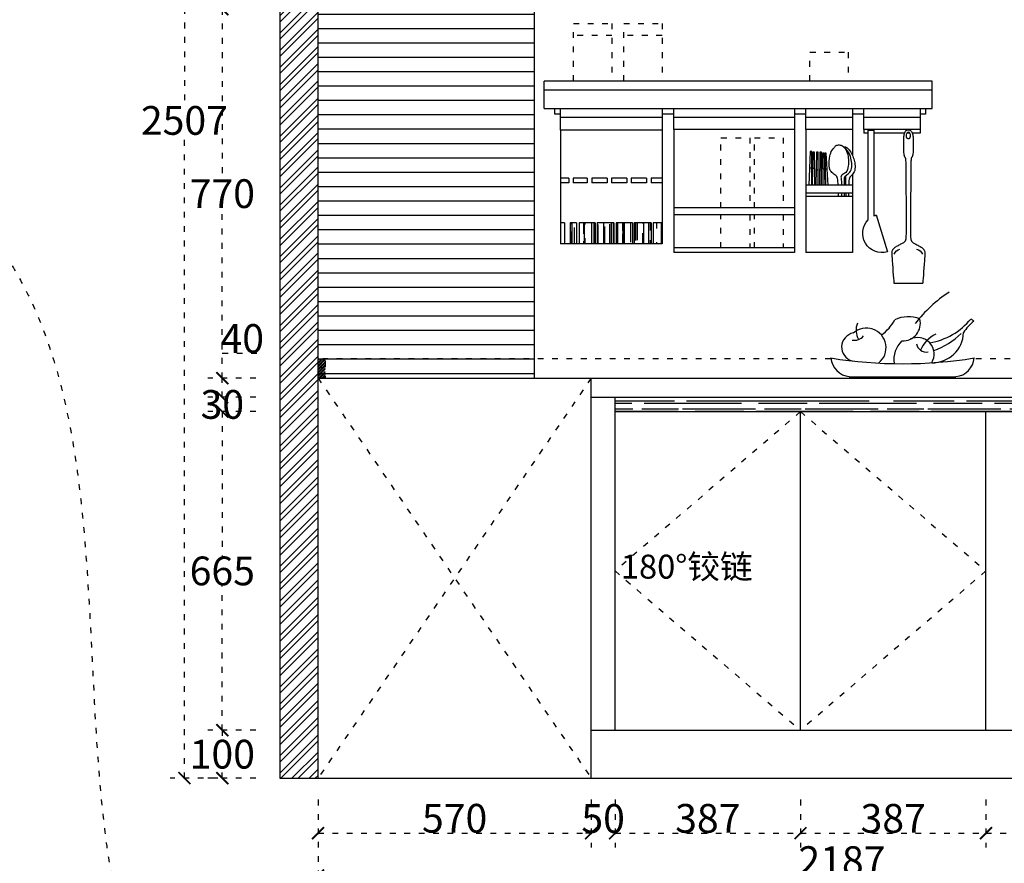
# Model space of a CAD drawing. Units: millimetres. Extents: x 77329 to 96145, y 34904 to 43816.
# Drawn here: x 92395 to 94450, y 37947 to 39708 of the extents above; entities that cross this region are included whole.
import ezdxf

# ---------------------------------------------------------------- set-up
doc = ezdxf.new("R2010")
doc.units = ezdxf.units.MM
doc.linetypes.add('ACAD_ISO03W100', pattern=[30, 12, -18])
doc.layers.add('.', color=4, linetype='Continuous')
doc.layers.add('02', color=4, linetype='Continuous')
doc.styles.add('-宋体', font='txt', dxfattribs={"width": 0.8})
doc.styles.get("Standard").update_dxf_attribs({"font": 'arial.ttf'})
doc.dimstyles.new('wxd样品50', dxfattribs={"dimtxt": 60, "dimasz": 25, "dimexe": 30, "dimexo": 30, "dimgap": 0.09, "dimtad": 1, "dimtih": 1, "dimtoh": 1, "dimdec": 0, "dimzin": 0, "dimdsep": 46, "dimtxsty": '-宋体', "dimblk": 'ARCHTICK', "dimcen": 0, "dimclrd": 252, "dimclre": 252, "dimclrt": 256, "dimadec": 0, "dimazin": 0, "dimtfac": 1, "dimtdec": 0, "dimtix": 1, "dimtofl": 0, "dimtmove": 0, "dimatfit": 3, "dimldrblk": 'DOT', "dimfxl": 70, "dimfxlon": 1, "dimtolj": 1, "dimtzin": 0, "dimlwe": 25, "dimarcsym": 0})

# ---------------------------------------------------------------- blocks, each defined once
blk = doc.blocks.new('dfadsafd')
h = blk.add_hatch()
h.set_pattern_fill('AR-RROOF', color=115, scale=0.8, angle=90, style=0)
h.paths.add_polyline_path([(36181.3, 129635.3), (36162.6, 129635.3), (36162.6, 129591.1), (36181.3, 129591.1)])
h.paths.add_polyline_path([(36220.9, 129635.3), (36185, 129635.3), (36185, 129591.1), (36220.9, 129591.1)])
h.paths.add_polyline_path([(36258.6, 129635.3), (36224.5, 129635.3), (36224.5, 129591.1), (36258.6, 129591.1)])
h.paths.add_polyline_path([(36298.3, 129635.3), (36263.2, 129635.3), (36263.2, 129591.1), (36298.3, 129591.1)])
h.paths.add_polyline_path([(36335.4, 129635.3), (36302.2, 129635.3), (36302.2, 129591.1), (36335.4, 129591.1)])
h.paths.add_polyline_path([(36354.2, 129635.3), (36341.4, 129635.3), (36341.4, 129591.1), (36354.2, 129591.1)])
h.paths.add_polyline_path([(36374.6, 129635.3), (36366.2, 129635.3), (36366.2, 129591.1), (36374.6, 129591.1)])
at = {"color": 115, "linetype": 'ACAD_ISO03W100'}
for p, q in [((36242.6, 130051), (36162.6, 130051)), ((36162.6, 130051), (36162.6, 129931)), ((36242.6, 129931), (36242.6, 130051)), ((36347.5, 130051), (36267.5, 130051)), ((36267.5, 130051), (36267.5, 129931)), ((36347.5, 129931), (36347.5, 130051)), ((36162.6, 130026), (36242.6, 130026)), ((36267.5, 130026), (36347.5, 130026)), ((35853.9, 129991), (35773.9, 129991)), ((35773.9, 129991), (35773.9, 129931)), ((35853.9, 129931), (35853.9, 129991)), ((35969.7, 129812.8), (35909.7, 129812.8)), ((35909.7, 129812.8), (35909.7, 129666.3)), ((35969.7, 129666.3), (35969.7, 129812.8)), ((36039.6, 129812.8), (35979.6, 129812.8)), ((35979.6, 129812.8), (35979.6, 129666.3)), ((36039.6, 129666.3), (36039.6, 129812.8)), ((35909.7, 129651.9), (35909.7, 129582.8)), ((35969.7, 129582.8), (35969.7, 129651.9)), ((35979.6, 129651.9), (35979.6, 129582.8)), ((36039.6, 129582.8), (36039.6, 129651.9))]:
    blk.add_line(p, q, dxfattribs=at)
at = {"color": 115}
for p, q in [((35598.5, 129931), (36408.5, 129931)), ((35598.5, 129873.8), (35598.5, 129931)), ((36408.5, 129873.8), (36408.5, 129931)), ((35598.5, 129911.9), (36408.6, 129911.9)), ((36408.5, 129873.8), (35598.5, 129873.8)), ((35624.1, 129855.2), (35741.7, 129855.2)), ((35741.7, 129861.8), (35765.2, 129861.8)), ((35765.2, 129855.2), (35862.6, 129855.2)), ((35862.6, 129861.8), (35886.1, 129861.8)), ((35886.1, 129855.2), (36138, 129855.2)), ((36138, 129861.8), (36162.6, 129861.8)), ((36162.6, 129855.2), (36374.6, 129855.2)), ((36374.6, 129861.8), (36386.3, 129861.8)), ((36386.3, 129861.8), (36386.3, 129873.8)), ((35624.1, 129830.2), (35624.1, 129822.4)), ((35624.1, 129822.4), (35640.2, 129822.4)), ((35638.6, 129814.7), (35638.4, 129812.7)), ((35638.8, 129816.7), (35638.6, 129814.7)), ((35639.2, 129818.7), (35638.8, 129816.7)), ((35639.6, 129820.6), (35639.2, 129818.7)), ((35640.3, 129822.5), (35639.6, 129820.6)), ((35641.1, 129824.2), (35640.3, 129822.5)), ((35642.1, 129825.6), (35641.1, 129824.2)), ((35645.6, 129822.4), (35651.4, 129822.4)), ((35651.8, 129828.3), (35653.5, 129827.2)), ((35653.5, 129827.2), (35654.9, 129825.8)), ((35654.9, 129825.8), (35656, 129824.2)), ((35656, 129824.2), (35656.8, 129822.5)), ((35656.8, 129822.5), (35657.4, 129820.6)), ((35656.8, 129822.4), (35720.5, 129822.4)), ((35657.4, 129820.6), (35657.9, 129818.7)), ((35657.9, 129818.7), (35658.2, 129816.7)), ((35658.2, 129816.7), (35658.4, 129814.7)), ((35658.4, 129814.7), (35658.6, 129812.7)), ((35720.5, 129828.4), (35720.5, 129649.6)), ((35732.6, 129828.4), (35720.5, 129828.4)), ((35732.6, 129641.4), (35732.6, 129828.4)), ((35732.6, 129822.4), (35741.7, 129822.4)), ((35741.7, 129830.2), (35741.7, 129822.4)), ((35765.2, 129830.2), (35765.2, 129775.9)), ((35862.6, 129830.2), (35862.6, 129573.4)), ((35886.1, 129830.2), (35886.1, 129573.4)), ((36138, 129830.2), (36138, 129573.4)), ((36162.6, 129828.7), (36162.6, 129591.1)), ((36374.6, 129828.7), (36374.6, 129591.1)), ((35638.2, 129808.7), (35638.1, 129806.6)), ((35638.1, 129806.6), (35638.1, 129804.5)), ((35638.1, 129804.5), (35638.1, 129802.3)), ((35638.1, 129802.3), (35638.1, 129799.9)), ((35638.1, 129799.9), (35638.1, 129797.5)), ((35638.1, 129797.5), (35638.2, 129794.8)), ((35638.3, 129810.7), (35638.2, 129808.7)), ((35638.2, 129794.8), (35638.2, 129792.1)), ((35638.4, 129812.7), (35638.3, 129810.7)), ((35658.6, 129812.7), (35658.8, 129810.7)), ((35658.8, 129810.7), (35658.9, 129808.7)), ((35658.9, 129794.8), (35658.8, 129792.1)), ((35658.9, 129808.7), (35658.9, 129806.6)), ((35658.9, 129806.6), (35658.9, 129804.5)), ((35658.9, 129804.5), (35658.9, 129802.3)), ((35658.9, 129802.3), (35658.9, 129799.9)), ((35658.9, 129799.9), (35658.9, 129797.5)), ((35658.9, 129797.5), (35658.9, 129794.8)), ((35638.2, 129792.1), (35638.3, 129789.4)), ((35638.3, 129789.4), (35638.4, 129786.7)), ((35638.4, 129786.7), (35638.6, 129784.1)), ((35638.6, 129784.1), (35638.7, 129781.6)), ((35638.7, 129781.6), (35639, 129779.4)), ((35639, 129779.4), (35639.2, 129777.4)), ((35639.2, 129777.4), (35639.6, 129775.8)), ((35639.6, 129775.8), (35640, 129774.5)), ((35640, 129774.5), (35640.4, 129773.4)), ((35640.4, 129773.4), (35640.8, 129772.5)), ((35640.8, 129772.5), (35641.2, 129771.8)), ((35656.2, 129772.5), (35655.8, 129771.8)), ((35656.7, 129773.4), (35656.2, 129772.5)), ((35657.1, 129774.5), (35656.7, 129773.4)), ((35657.5, 129775.8), (35657.1, 129774.5)), ((35657.8, 129777.4), (35657.5, 129775.8)), ((35658.1, 129779.4), (35657.8, 129777.4)), ((35658.3, 129781.6), (35658.1, 129779.4)), ((35658.5, 129784.1), (35658.3, 129781.6)), ((35658.6, 129786.7), (35658.5, 129784.1)), ((35658.7, 129789.4), (35658.6, 129786.7)), ((35658.8, 129792.1), (35658.7, 129789.4)), ((35641.2, 129771.8), (35641.6, 129771.3)), ((35641.6, 129771.3), (35642, 129770.8)), ((35642, 129770.8), (35642.3, 129770.3)), ((35642.3, 129770.3), (35642.5, 129769.8)), ((35642.5, 129769.8), (35642.7, 129769)), ((35642.7, 129769), (35642.8, 129767.9)), ((35642.8, 129767.9), (35642.9, 129766.1)), ((35642.9, 129766.1), (35643, 129763.6)), ((35643, 129763.6), (35643.1, 129760.1)), ((35643.1, 129760.1), (35643.2, 129755.4)), ((35643.2, 129755.4), (35643.3, 129749.4)), ((35653.9, 129756), (35653.8, 129748.9)), ((35654, 129761.3), (35653.9, 129756)), ((35654.1, 129764.9), (35654, 129761.3)), ((35654.2, 129767.4), (35654.1, 129764.9)), ((35654.3, 129768.9), (35654.2, 129767.4)), ((35654.5, 129769.7), (35654.3, 129768.9)), ((35654.8, 129770.3), (35654.5, 129769.7)), ((35655.1, 129770.8), (35654.8, 129770.3)), ((35655.4, 129771.3), (35655.1, 129770.8)), ((35655.8, 129771.8), (35655.4, 129771.3)), ((35643.3, 129749.4), (35643.4, 129741.9)), ((35643.4, 129741.9), (35643.5, 129733.2)), ((35643.5, 129733.2), (35643.7, 129665.4)), ((35653.8, 129739.7), (35653.6, 129728.1)), ((35653.8, 129748.9), (35653.8, 129739.7)), ((35765.2, 129736.1), (35765.2, 129573.4)), ((35817.8, 129747.1), (35822, 129747)), ((35823.3, 129747.1), (35827.6, 129747.3)), ((35829.7, 129745), (35833.6, 129745)), ((35836.7, 129745), (35840.9, 129745.1)), ((35844.1, 129748.4), (35848.3, 129748.3)), ((35850.2, 129749.4), (35854.7, 129749.5)), ((35653.5, 129714.7), (35653.4, 129700)), ((35653.6, 129728.1), (35653.5, 129714.7)), ((35765.2, 129713.5), (35862.6, 129713.5)), ((36162.6, 129728.3), (36185.2, 129728.3)), ((36162.6, 129718.5), (36185.2, 129718.5)), ((36185.2, 129728.3), (36185.2, 129718.5)), ((36194.9, 129728.3), (36226.9, 129728.3)), ((36194.9, 129728.3), (36194.9, 129718.5)), ((36194.9, 129718.5), (36226.9, 129718.5)), ((36226.9, 129728.3), (36226.9, 129718.5)), ((36236.3, 129728.3), (36267.8, 129728.3)), ((36236.3, 129728.3), (36236.3, 129718.5)), ((36236.3, 129718.5), (36267.8, 129718.5)), ((36267.8, 129728.3), (36267.8, 129718.5)), ((36276.9, 129728.3), (36309, 129728.3)), ((36276.9, 129728.3), (36276.9, 129718.5)), ((36276.9, 129718.5), (36309, 129718.5)), ((36309, 129728.3), (36309, 129718.5)), ((36318.7, 129728.3), (36348.1, 129728.3)), ((36318.7, 129728.3), (36318.7, 129718.5)), ((36318.7, 129718.5), (36348.1, 129718.5)), ((36348.1, 129728.3), (36348.1, 129718.5)), ((36357.5, 129728.3), (36374.6, 129728.3)), ((36357.5, 129728.3), (36357.5, 129718.5)), ((36357.5, 129718.5), (36374.6, 129718.5)), ((35653.4, 129700), (35653.3, 129684.7)), ((35765.2, 129697), (35862.6, 129697)), ((35765.2, 129690.2), (35862.6, 129690.2)), ((35773.2, 129697), (35773.6, 129690.2)), ((35779, 129697), (35779, 129690.2)), ((35782.4, 129697), (35782.4, 129690.2)), ((35787.8, 129697), (35787.8, 129690.2)), ((35794.7, 129697), (35794.7, 129690.2)), ((35653.3, 129684.7), (35653.1, 129669.3)), ((35653.1, 129669.3), (35653.1, 129654.6)), ((35643.7, 129665.4), (35643.8, 129655.5)), ((35643.8, 129655.5), (35643.9, 129645.6)), ((35653.1, 129654.6), (35653, 129641.1)), ((35715.3, 129651.5), (35692, 129574.8)), ((35886.1, 129666.3), (36137.3, 129666.3)), ((35886.1, 129651.9), (36137.3, 129651.9)), ((35643.9, 129645.6), (35644, 129636.1)), ((35644, 129636.1), (35644, 129627.3)), ((35653, 129641.1), (35653, 129629.4)), ((35653, 129629.4), (35653.1, 129620)), ((35732.1, 129641.4), (35732.6, 129641.4)), ((36162.6, 129635.3), (36181.3, 129635.3)), ((36181.3, 129635.3), (36181.3, 129591.1)), ((36185, 129635.3), (36220.9, 129635.3)), ((36185, 129635.3), (36185, 129591.1)), ((36220.9, 129635.3), (36220.9, 129591.1)), ((36224.5, 129635.3), (36258.6, 129635.3)), ((36224.5, 129635.3), (36224.5, 129591.1)), ((36258.6, 129635.3), (36258.6, 129591.1)), ((36263.2, 129635.3), (36298.3, 129635.3)), ((36263.2, 129635.3), (36263.2, 129591.1)), ((36298.3, 129635.3), (36298.3, 129591.1)), ((36302.2, 129635.3), (36335.4, 129635.3)), ((36302.2, 129635.3), (36302.2, 129591.1)), ((36335.4, 129635.3), (36335.4, 129591.1)), ((36341.4, 129635.3), (36354.2, 129635.3)), ((36341.4, 129635.3), (36341.4, 129591.1)), ((36354.2, 129635.3), (36354.2, 129591.1)), ((36366.2, 129635.3), (36374.6, 129635.3)), ((36366.2, 129635.3), (36366.2, 129591.1)), ((35643.8, 129608.6), (35643.7, 129604.9)), ((35644, 129613.5), (35643.8, 129608.6)), ((35644, 129627.3), (35644, 129619.7)), ((35644, 129619.7), (35644, 129613.5)), ((35653.1, 129620), (35653.2, 129612.7)), ((35653.2, 129612.7), (35653.4, 129607.3)), ((35627, 129587.4), (35625.2, 129586.4)), ((35628.9, 129588.4), (35627, 129587.4)), ((35630.8, 129589.4), (35628.9, 129588.4)), ((35632.6, 129590.3), (35630.8, 129589.4)), ((35634.2, 129591.2), (35632.6, 129590.3)), ((35635.7, 129592.1), (35634.2, 129591.2)), ((35637.1, 129592.8), (35635.7, 129592.1)), ((35638.2, 129593.5), (35637.1, 129592.8)), ((35639.1, 129594.2), (35638.2, 129593.5)), ((35639.9, 129594.8), (35639.1, 129594.2)), ((35640.6, 129595.4), (35639.9, 129594.8)), ((35641.2, 129596), (35640.6, 129595.4)), ((35641.7, 129596.6), (35641.2, 129596)), ((35642.1, 129597.2), (35641.7, 129596.6)), ((35642.5, 129597.9), (35642.1, 129597.2)), ((35642.8, 129598.9), (35642.5, 129597.9)), ((35643.2, 129600.2), (35642.8, 129598.9)), ((35643.4, 129602.1), (35643.2, 129600.2)), ((35643.7, 129604.9), (35643.4, 129602.1)), ((35653.4, 129607.3), (35653.6, 129603.4)), ((35653.6, 129603.4), (35653.9, 129600.7)), ((35653.9, 129600.7), (35654.2, 129599)), ((35654.2, 129599), (35654.6, 129597.9)), ((35654.6, 129597.9), (35655, 129597.2)), ((35655, 129597.2), (35655.4, 129596.6)), ((35655.4, 129596.6), (35655.9, 129596)), ((35655.9, 129596), (35656.4, 129595.4)), ((35656.4, 129595.4), (35657.1, 129594.8)), ((35657.1, 129594.8), (35657.9, 129594.2)), ((35657.9, 129594.2), (35658.9, 129593.5)), ((35658.9, 129593.5), (35660, 129592.8)), ((35660, 129592.8), (35661.3, 129592.1)), ((35661.3, 129592.1), (35662.8, 129591.2)), ((35662.8, 129591.2), (35664.5, 129590.3)), ((35664.5, 129590.3), (35666.3, 129589.4)), ((35666.3, 129589.4), (35668.1, 129588.4)), ((35668.1, 129588.4), (35670, 129587.4)), ((35670, 129587.4), (35671.8, 129586.4)), ((36162.6, 129591.1), (36181.3, 129591.1)), ((36181.3, 129591.1), (36366.2, 129591.1)), ((36185, 129591.1), (36220.9, 129591.1)), ((36224.5, 129591.1), (36258.6, 129591.1)), ((36263.2, 129591.1), (36298.3, 129591.1)), ((36302.2, 129591.1), (36335.4, 129591.1)), ((36341.4, 129591.1), (36354.2, 129591.1)), ((36366.2, 129591.1), (36374.6, 129591.1)), ((35614.2, 129574.7), (35614.1, 129573.2)), ((35614.1, 129573.2), (35614.1, 129571.3)), ((35614.1, 129571.3), (35614.1, 129568.7)), ((35614.1, 129568.7), (35614.3, 129565.3)), ((35614.5, 129575.8), (35614.2, 129574.7)), ((35614.8, 129576.8), (35614.5, 129575.8)), ((35615.2, 129577.7), (35614.8, 129576.8)), ((35615.8, 129578.7), (35615.2, 129577.7)), ((35616.4, 129579.6), (35615.8, 129578.7)), ((35617.2, 129580.5), (35616.4, 129579.6)), ((35618.1, 129581.5), (35617.2, 129580.5)), ((35619.2, 129582.4), (35618.1, 129581.5)), ((35620.4, 129583.4), (35619.2, 129582.4)), ((35621.9, 129584.4), (35620.4, 129583.4)), ((35623.5, 129585.4), (35621.9, 129584.4)), ((35625.2, 129586.4), (35623.5, 129585.4)), ((35671.8, 129586.4), (35673.6, 129585.4)), ((35673.6, 129585.4), (35675.2, 129584.4)), ((35675.2, 129584.4), (35676.6, 129583.4)), ((35676.6, 129583.4), (35677.8, 129582.4)), ((35677.8, 129582.4), (35678.9, 129581.5)), ((35678.9, 129581.5), (35679.8, 129580.5)), ((35679.8, 129580.5), (35680.6, 129579.6)), ((35680.6, 129579.6), (35681.3, 129578.7)), ((35681.3, 129578.7), (35681.8, 129577.7)), ((35681.8, 129577.7), (35682.2, 129576.8)), ((35682.2, 129576.8), (35682.6, 129575.8)), ((35682.6, 129575.8), (35682.8, 129574.7)), ((35682.8, 129574.7), (35682.9, 129573.2)), ((35682.9, 129568.7), (35682.8, 129565.3)), ((35682.9, 129573.2), (35683, 129571.3)), ((35683, 129571.3), (35682.9, 129568.7)), ((35765.2, 129573.4), (35862.6, 129573.4)), ((35886.1, 129582.8), (36138, 129582.8)), ((35886.1, 129573.4), (36138, 129573.4)), ((35614.3, 129565.3), (35614.6, 129560.9)), ((35614.6, 129560.9), (35614.9, 129555.4)), ((35614.9, 129555.4), (35615.4, 129548.7)), ((35615.4, 129548.7), (35616, 129541.2)), ((35681.6, 129548.7), (35681.1, 129541.2)), ((35682.1, 129555.4), (35681.6, 129548.7)), ((35682.5, 129560.9), (35682.1, 129555.4)), ((35682.8, 129565.3), (35682.5, 129560.9)), ((35616, 129541.2), (35616.5, 129533.5)), ((35616.5, 129533.5), (35617.1, 129526)), ((35617.1, 129526), (35617.6, 129519.3)), ((35679.9, 129526), (35679.4, 129519.3)), ((35680.5, 129533.5), (35679.9, 129526)), ((35681.1, 129541.2), (35680.5, 129533.5)), ((35617.6, 129519.3), (35618, 129513.8)), ((35618, 129513.8), (35618.3, 129510.2)), ((35618.3, 129510.2), (35618.4, 129508.9)), ((35678.6, 129508.9), (35618.4, 129508.9)), ((35678.7, 129510.2), (35678.6, 129508.9)), ((35679, 129513.8), (35678.7, 129510.2)), ((35679.4, 129519.3), (35679, 129513.8))]:
    blk.add_line(p, q, dxfattribs=at)
for points in [[(35612.8, 129873.8), (35612.8, 129861.8), (35624.1, 129861.8)], [(35624.1, 129873.8), (35624.1, 129830.2), (35741.7, 129830.2), (35741.7, 129873.8)], [(35765.2, 129873.8), (35765.2, 129830.2), (35862.6, 129830.2), (35862.6, 129873.8)], [(35886.1, 129873.8), (35886.1, 129830.2), (36138, 129830.2), (36138, 129873.8)], [(36162.6, 129873.8), (36162.6, 129828.7), (36374.6, 129828.7), (36374.6, 129873.8)], [(35815.5, 129713.5), (35820, 129780.8), (35822.7, 129780.8), (35821.3, 129713.5)], [(35822.4, 129713.5), (35824.2, 129780.4), (35828, 129780.4), (35827.2, 129713.5)], [(35829.5, 129713.5), (35830, 129782.6), (35833.3, 129782.6), (35833.9, 129713.5)], [(35836.5, 129713.5), (35836.8, 129782.4), (35840.3, 129782.4), (35841.4, 129713.5)], [(35843.9, 129713.5), (35844.4, 129782.5), (35847.6, 129782.5), (35849, 129713.5)], [(35850.2, 129713.5), (35850.2, 129783.7), (35853.1, 129783.7), (35856.4, 129713.5)]]:
    blk.add_lwpolyline(points, dxfattribs=at)
for centre, radius, start, end in [((35648.4, 129821.6), 7.52, 63.0271, 147.6834), ((35653.4, 129818.1), 8.91, 147.8093, 181.6298), ((35703.7, 129613.2), 40.1, 65.2444, 73.0948), ((35703.7, 129613.2), 40.1, 253.0948, 44.8234), ((35635.2, 129563.2), 17.6, 103.1291, 159.0346), ((35661.9, 129563.2), 17.6, 20.9654, 76.8709)]:
    blk.add_arc(centre, radius, start, end, dxfattribs=at)
blk.add_ellipse((35648.5, 129817.4), major_axis=(0, 7.29), ratio=0.550001, start_param=1.502729, end_param=6.999993, dxfattribs=at)
for points, knots in [([(35782.2, 129792.6), (35782.2, 129793.4), (35780.6, 129794.4), (35778.1, 129792.6), (35774.2, 129789.8), (35767.9, 129783.2), (35763.5, 129771.7), (35759.7, 129760.2), (35759.5, 129749.9), (35761.1, 129739.9), (35766.4, 129734.9), (35772, 129729.1), (35772.7, 129721.6), (35772.5, 129715.9), (35772.4, 129713.5)], [40.00287, 40.00287, 40.00287, 40.00287, 84.386968, 139.823532, 186.590963, 424.648639, 656.960086, 871.769993, 1107.277703, 1236.271721, 1428.828352, 1500.171799, 1687.857514, 1824.641439, 1824.641439, 1824.641439, 1824.641439]), ([(35794.7, 129713.5), (35795, 129716.5), (35795.6, 129722.7), (35796.9, 129733), (35806.5, 129737.9), (35812.8, 129745.2), (35814, 129758.4), (35813.4, 129769.8), (35810.2, 129783.2), (35805.1, 129790.1), (35799.5, 129797.1), (35792.2, 129798.1), (35784.6, 129795.6), (35777.3, 129787), (35774.6, 129776.5), (35773.2, 129764.8), (35773.5, 129753.5), (35776.7, 129740.2), (35785.3, 129736.6), (35789.4, 129732.5), (35788.4, 129724.8), (35788.1, 129718.5), (35788, 129713.5)], [104.669804, 104.669804, 104.669804, 104.669804, 277.299902, 454.912851, 651.468006, 846.71402, 971.852032, 1386.317605, 1495.39143, 1743.54965, 1865.330294, 1985.837311, 2128.931828, 2307.181067, 2596.455153, 2730.949404, 2972.592714, 3248.401106, 3421.712825, 3481.930825, 3551.351044, 3837.120189, 3837.120189, 3837.120189, 3837.120189]), ([(35779.2, 129713.5), (35779.2, 129715.7), (35779.3, 129721.9), (35779, 129727.6), (35779.1, 129734.4), (35782.4, 129730.6), (35782.4, 129726.5), (35782.4, 129720.6), (35782.4, 129715.8), (35782.4, 129713.5)], [59.445317, 59.445317, 59.445317, 59.445317, 183.106586, 410.047792, 430.838299, 501.999589, 550.73035, 694.382469, 822.860243, 822.860243, 822.860243, 822.860243])]:
    blk.add_open_spline(points, degree=3, knots=knots, dxfattribs=at)
blk.add_spline([(35779.5, 129733.3), (35772.8, 129738.7), (35767.1, 129748.2), (35767.1, 129763.1), (35770.7, 129777.2), (35775.2, 129785), (35782.2, 129792.5)], degree=3, dxfattribs=at)
blk = doc.blocks.new('cgdfsgdfg')
at = {"layer": '02', "color": 252, "ltscale": 25}
blk.add_line((95137.1, 36716), (95375, 36716), dxfattribs=at)
for centre, radius, start, end in [((95525.8, 36649.9), 304, 123.0463, 142.5683), ((95145.3, 36896.5), 108.1, 306.0771, 330.2822), ((95268.9, 36781.8), 68, 67.8883, 115.9277), ((95256.6, 36835.1), 39.2, 267.533, 14.3255), ((95290.4, 36943.2), 154, 279.8414, 320.2585), ((95364.2, 36779.8), 78.9, 49.7812, 55.493), ((95175.4, 36780.8), 43.9, 308.4869, 131.9521), ((95196.3, 36819.6), 44, 158.6845, 208.1609), ((95486.1, 36753.8), 111.7, 129.4556, 147.1466), ((95152.1, 36782.1), 32, 100.9666, 254.4044), ((95148.5, 36823.9), 26.7, 258.6886, 320.5964), ((95289.5, 36766.3), 37.1, 328.7834, 116.7115), ((95356.7, 36751.3), 64.9, 113.821, 158.6511), ((95322.3, 36817.1), 70.1, 269.1651, 357.724), ((95269.9, 36931.6), 167.1, 289.5376, 314.4712), ((95294.4, 36753.7), 57.9, 133.1478, 188.4925), ((95309.3, 36793.2), 22.4, 189.4973, 279.4612), ((95141.7, 36761.6), 45.8, 184.761, 264.2395), ((95256.1, 37751.2), 1006.3, 260.8505, 279.1495), ((95370.4, 36761.6), 45.8, 275.7605, 355.239)]:
    blk.add_arc(centre, radius, start, end, dxfattribs=at)
at = {"layer": '02', "color": 252, "ltscale": 25, "flags": 9}
for tag in ['YSIZE', 'XSIZE']:
    blk.add_attdef(tag, (95137.1, 36716), '', height=0.637, dxfattribs=at)
blk = doc.blocks.new('_ArchTick')
at = {"color": 0, "linetype": 'ByBlock', "const_width": 0.15}
blk.add_lwpolyline([(-0.5, -0.5), (0.5, 0.5)], dxfattribs=at)
blk = doc.blocks.new('*D97')
at = {"color": 252, "linetype": 'ACAD_ISO03W100', "lineweight": 25, "transparency": 16777216}
for p, q in [((93017.7, 38080.2), (93017.7, 37980.2)), ((93587.7, 38080.2), (93587.7, 37980.2))]:
    blk.add_line(p, q, dxfattribs=at)
at = {"color": 252, "linetype": 'ACAD_ISO03W100', "lineweight": -2, "transparency": 16777216}
blk.add_line((93017.7, 38010.2), (93587.7, 38010.2), dxfattribs=at)
at = {"layer": 'Defpoints', "color": 0, "transparency": 16777216}
for p in [(93017.7, 38125.1), (93587.7, 38125.1), (93587.7, 38010.2)]:
    blk.add_point(p, dxfattribs=at)
at = {"color": 252, "lineweight": -2, "transparency": 16777216, "xscale": 25, "yscale": 25, "zscale": 25, "rotation": 180}
blk.add_blockref('_ArchTick', (93017.7, 38010.2), dxfattribs=at)
at = {"color": 252, "lineweight": -2, "transparency": 16777216, "xscale": 25, "yscale": 25, "zscale": 25}
blk.add_blockref('_ArchTick', (93587.7, 38010.2), dxfattribs=at)
at = {"transparency": 16777216, "insert": (93302.7, 38041.3), "char_height": 60, "attachment_point": 5, "style": '-宋体'}
blk.add_mtext('\\A1;570', dxfattribs=at)
blk = doc.blocks.new('_Dot')
at = {"color": 0, "linetype": 'ByBlock', "lineweight": -2}
blk.add_line((-0.5, 0), (-1, 0), dxfattribs=at)
at = {"color": 0, "linetype": 'ByBlock', "const_width": 0.5}
blk.add_lwpolyline([(-0.25, 0, 1), (0.25, 0, 1)], format="xyb", close=True, dxfattribs=at)
blk = doc.blocks.new('*D98')
at = {"color": 252, "linetype": 'ACAD_ISO03W100', "lineweight": 25, "transparency": 16777216}
for p, q in [((93587.7, 38080.2), (93587.7, 37980.2)), ((93637.7, 38080.2), (93637.7, 37980.2))]:
    blk.add_line(p, q, dxfattribs=at)
at = {"color": 252, "linetype": 'ACAD_ISO03W100', "lineweight": -2, "transparency": 16777216}
for p, q in [((93587.7, 38010.2), (93562.7, 38010.2)), ((93637.7, 38010.2), (93662.7, 38010.2))]:
    blk.add_line(p, q, dxfattribs=at)
at = {"layer": 'Defpoints', "color": 0, "transparency": 16777216}
for p in [(93637.7, 38225.1), (93587.7, 38125.1), (93637.7, 38010.2)]:
    blk.add_point(p, dxfattribs=at)
at = {"color": 252, "lineweight": -2, "transparency": 16777216, "xscale": 25, "yscale": 25, "zscale": 25}
blk.add_blockref('_ArchTick', (93587.7, 38010.2), dxfattribs=at)
at = {"color": 252, "lineweight": -2, "transparency": 16777216, "xscale": 25, "yscale": 25, "zscale": 25, "rotation": 180}
blk.add_blockref('_ArchTick', (93637.7, 38010.2), dxfattribs=at)
at = {"transparency": 16777216, "insert": (93612.7, 38040.8), "char_height": 60, "attachment_point": 5, "style": '-宋体'}
blk.add_mtext('\\A1;50', dxfattribs=at)
blk = doc.blocks.new('*D99')
at = {"color": 252, "linetype": 'ACAD_ISO03W100', "lineweight": 25, "transparency": 16777216}
for p, q in [((93637.7, 38080.2), (93637.7, 37980.2)), ((94024.7, 38080.2), (94024.7, 37980.2))]:
    blk.add_line(p, q, dxfattribs=at)
at = {"color": 252, "linetype": 'ACAD_ISO03W100', "lineweight": -2, "transparency": 16777216}
blk.add_line((93637.7, 38010.2), (94024.7, 38010.2), dxfattribs=at)
at = {"layer": 'Defpoints', "color": 0, "transparency": 16777216}
for p in [(93637.7, 38225.1), (94024.7, 38225.1), (94024.7, 38010.2)]:
    blk.add_point(p, dxfattribs=at)
at = {"color": 252, "lineweight": -2, "transparency": 16777216, "xscale": 25, "yscale": 25, "zscale": 25, "rotation": 180}
blk.add_blockref('_ArchTick', (93637.7, 38010.2), dxfattribs=at)
at = {"color": 252, "lineweight": -2, "transparency": 16777216, "xscale": 25, "yscale": 25, "zscale": 25}
blk.add_blockref('_ArchTick', (94024.7, 38010.2), dxfattribs=at)
at = {"transparency": 16777216, "insert": (93831.2, 38041.1), "char_height": 60, "attachment_point": 5, "style": '-宋体'}
blk.add_mtext('\\A1;387', dxfattribs=at)
blk = doc.blocks.new('*D100')
at = {"color": 252, "linetype": 'ACAD_ISO03W100', "lineweight": 25, "transparency": 16777216}
for p, q in [((94024.7, 38080.2), (94024.7, 37980.2)), ((94411.7, 38080.2), (94411.7, 37980.2))]:
    blk.add_line(p, q, dxfattribs=at)
at = {"color": 252, "linetype": 'ACAD_ISO03W100', "lineweight": -2, "transparency": 16777216}
blk.add_line((94024.7, 38010.2), (94411.7, 38010.2), dxfattribs=at)
at = {"layer": 'Defpoints', "color": 0, "transparency": 16777216}
for p in [(94024.7, 38225.1), (94411.7, 38225.1), (94411.7, 38010.2)]:
    blk.add_point(p, dxfattribs=at)
at = {"color": 252, "lineweight": -2, "transparency": 16777216, "xscale": 25, "yscale": 25, "zscale": 25, "rotation": 180}
blk.add_blockref('_ArchTick', (94024.7, 38010.2), dxfattribs=at)
at = {"color": 252, "lineweight": -2, "transparency": 16777216, "xscale": 25, "yscale": 25, "zscale": 25}
blk.add_blockref('_ArchTick', (94411.7, 38010.2), dxfattribs=at)
at = {"transparency": 16777216, "insert": (94218.2, 38041.1), "char_height": 60, "attachment_point": 5, "style": '-宋体'}
blk.add_mtext('\\A1;387', dxfattribs=at)
blk = doc.blocks.new('*D101')
at = {"color": 252, "linetype": 'ACAD_ISO03W100', "lineweight": 25, "transparency": 16777216}
for p, q in [((94411.7, 38080.2), (94411.7, 37980.2)), ((94798.7, 38080.2), (94798.7, 37980.2))]:
    blk.add_line(p, q, dxfattribs=at)
at = {"color": 252, "linetype": 'ACAD_ISO03W100', "lineweight": -2, "transparency": 16777216}
blk.add_line((94411.7, 38010.2), (94798.7, 38010.2), dxfattribs=at)
at = {"layer": 'Defpoints', "color": 0, "transparency": 16777216}
for p in [(94411.7, 38225.1), (94798.7, 38225.1), (94798.7, 38010.2)]:
    blk.add_point(p, dxfattribs=at)
at = {"color": 252, "lineweight": -2, "transparency": 16777216, "xscale": 25, "yscale": 25, "zscale": 25, "rotation": 180}
blk.add_blockref('_ArchTick', (94411.7, 38010.2), dxfattribs=at)
at = {"color": 252, "lineweight": -2, "transparency": 16777216, "xscale": 25, "yscale": 25, "zscale": 25}
blk.add_blockref('_ArchTick', (94798.7, 38010.2), dxfattribs=at)
at = {"transparency": 16777216, "insert": (94605.2, 38041.1), "char_height": 60, "attachment_point": 5, "style": '-宋体'}
blk.add_mtext('\\A1;387', dxfattribs=at)
blk = doc.blocks.new('*D104')
at = {"color": 252, "linetype": 'ACAD_ISO03W100', "lineweight": 25, "transparency": 16777216}
for p, q in [((93017.7, 37992.1), (93017.7, 37892.1)), ((95204.7, 37992.1), (95204.7, 37892.1))]:
    blk.add_line(p, q, dxfattribs=at)
at = {"color": 252, "linetype": 'ACAD_ISO03W100', "lineweight": -2, "transparency": 16777216}
blk.add_line((93017.7, 37922.1), (95204.7, 37922.1), dxfattribs=at)
at = {"layer": 'Defpoints', "color": 0, "transparency": 16777216}
for p in [(93017.7, 38125.1), (95204.7, 38125.1), (95204.7, 37922.1)]:
    blk.add_point(p, dxfattribs=at)
at = {"color": 252, "lineweight": -2, "transparency": 16777216, "xscale": 25, "yscale": 25, "zscale": 25, "rotation": 180}
blk.add_blockref('_ArchTick', (93017.7, 37922.1), dxfattribs=at)
at = {"color": 252, "lineweight": -2, "transparency": 16777216, "xscale": 25, "yscale": 25, "zscale": 25}
blk.add_blockref('_ArchTick', (95204.7, 37922.1), dxfattribs=at)
at = {"transparency": 16777216, "insert": (94111.2, 37952.9), "char_height": 60, "attachment_point": 5, "style": '-宋体'}
blk.add_mtext('\\A1;2187', dxfattribs=at)
blk = doc.blocks.new('*D105')
at = {"color": 252, "linetype": 'ACAD_ISO03W100', "lineweight": 25, "transparency": 16777216}
for p, q in [((92887.8, 38225.1), (92787.8, 38225.1)), ((92887.8, 38125.1), (92787.8, 38125.1))]:
    blk.add_line(p, q, dxfattribs=at)
at = {"color": 252, "linetype": 'ACAD_ISO03W100', "lineweight": -2, "transparency": 16777216}
for p, q in [((92817.8, 38225.1), (92817.8, 38205.7)), ((92817.8, 38125.1), (92817.8, 38144.5))]:
    blk.add_line(p, q, dxfattribs=at)
at = {"layer": 'Defpoints', "color": 0, "transparency": 16777216}
for p in [(92817.8, 38225.1), (93587.7, 38225.1), (93017.7, 38125.1)]:
    blk.add_point(p, dxfattribs=at)
at = {"color": 252, "lineweight": -2, "transparency": 16777216, "xscale": 25, "yscale": 25, "zscale": 25}
for p, rotation in [((92817.8, 38225.1), 90), ((92817.8, 38125.1), 270)]:
    blk.add_blockref('_ArchTick', p, dxfattribs=dict(at, rotation=rotation))
at = {"transparency": 16777216, "insert": (92817.8, 38175.1), "char_height": 60, "attachment_point": 5, "style": '-宋体'}
blk.add_mtext('\\A1;100', dxfattribs=at)
blk = doc.blocks.new('*D106')
at = {"color": 252, "linetype": 'ACAD_ISO03W100', "lineweight": 25, "transparency": 16777216}
for p, q in [((92887.8, 38890.1), (92787.8, 38890.1)), ((92887.8, 38225.1), (92787.8, 38225.1))]:
    blk.add_line(p, q, dxfattribs=at)
at = {"color": 252, "linetype": 'ACAD_ISO03W100', "lineweight": -2, "transparency": 16777216}
for p, q in [((92817.8, 38890.1), (92817.8, 38588)), ((92817.8, 38225.1), (92817.8, 38527.1))]:
    blk.add_line(p, q, dxfattribs=at)
at = {"layer": 'Defpoints', "color": 0, "transparency": 16777216}
for p in [(92817.8, 38890.1), (93637.7, 38890.1), (93587.7, 38225.1)]:
    blk.add_point(p, dxfattribs=at)
at = {"color": 252, "lineweight": -2, "transparency": 16777216, "xscale": 25, "yscale": 25, "zscale": 25}
for p, rotation in [((92817.8, 38890.1), 90), ((92817.8, 38225.1), 270)]:
    blk.add_blockref('_ArchTick', p, dxfattribs=dict(at, rotation=rotation))
at = {"transparency": 16777216, "insert": (92817.8, 38557.6), "char_height": 60, "attachment_point": 5, "style": '-宋体'}
blk.add_mtext('\\A1;665', dxfattribs=at)
blk = doc.blocks.new('*D107')
at = {"color": 252, "linetype": 'ACAD_ISO03W100', "lineweight": -2, "transparency": 16777216}
for p, q in [((92817.8, 38920.1), (92817.8, 38945.1)), ((92817.8, 38890.1), (92817.8, 38865.1))]:
    blk.add_line(p, q, dxfattribs=at)
at = {"color": 252, "linetype": 'ACAD_ISO03W100', "lineweight": 25, "transparency": 16777216}
for p, q in [((92887.8, 38920.1), (92787.8, 38920.1)), ((92887.8, 38890.1), (92787.8, 38890.1))]:
    blk.add_line(p, q, dxfattribs=at)
at = {"layer": 'Defpoints', "color": 0, "transparency": 16777216}
for p in [(92817.8, 38920.1), (93587.7, 38920.1), (93637.7, 38890.1)]:
    blk.add_point(p, dxfattribs=at)
at = {"color": 252, "lineweight": -2, "transparency": 16777216, "xscale": 25, "yscale": 25, "zscale": 25}
for p, rotation in [((92817.8, 38920.1), 270), ((92817.8, 38890.1), 90)]:
    blk.add_blockref('_ArchTick', p, dxfattribs=dict(at, rotation=rotation))
at = {"transparency": 16777216, "insert": (92817.8, 38905.1), "char_height": 60, "attachment_point": 5, "style": '-宋体'}
blk.add_mtext('\\A1;30', dxfattribs=at)
blk = doc.blocks.new('*D108')
at = {"color": 252, "linetype": 'ACAD_ISO03W100', "lineweight": -2, "transparency": 16777216}
for p, q in [((92817.8, 38960.1), (92817.8, 39012)), ((92817.8, 39012), (92900.8, 39012)), ((92817.8, 38920.1), (92817.8, 38960.1))]:
    blk.add_line(p, q, dxfattribs=at)
at = {"color": 252, "linetype": 'ACAD_ISO03W100', "lineweight": 25, "transparency": 16777216}
for p, q in [((92887.8, 38960.1), (92787.8, 38960.1)), ((92887.8, 38920.1), (92787.8, 38920.1))]:
    blk.add_line(p, q, dxfattribs=at)
at = {"layer": 'Defpoints', "color": 0, "transparency": 16777216}
for p in [(92817.8, 38960.1), (93017.7, 38960.1), (93587.7, 38920.1)]:
    blk.add_point(p, dxfattribs=at)
at = {"color": 252, "lineweight": -2, "transparency": 16777216, "xscale": 25, "yscale": 25, "zscale": 25}
for p, rotation in [((92817.8, 38960.1), 90), ((92817.8, 38920.1), 270)]:
    blk.add_blockref('_ArchTick', p, dxfattribs=dict(at, rotation=rotation))
at = {"transparency": 16777216, "insert": (92859.4, 39042.7), "char_height": 60, "attachment_point": 5, "style": '-宋体'}
blk.add_mtext('\\A1;40', dxfattribs=at)
blk = doc.blocks.new('*D109')
at = {"color": 252, "linetype": 'ACAD_ISO03W100', "lineweight": 25, "transparency": 16777216}
for p, q in [((92887.8, 39730.1), (92787.8, 39730.1)), ((92887.8, 38960.1), (92787.8, 38960.1))]:
    blk.add_line(p, q, dxfattribs=at)
at = {"color": 252, "linetype": 'ACAD_ISO03W100', "lineweight": -2, "transparency": 16777216}
for p, q in [((92817.8, 39730.1), (92817.8, 39376.2)), ((92817.8, 38960.1), (92817.8, 39313.9))]:
    blk.add_line(p, q, dxfattribs=at)
at = {"layer": 'Defpoints', "color": 0, "transparency": 16777216}
for p in [(92817.8, 39730.1), (93469.7, 39730.1), (93017.7, 38960.1)]:
    blk.add_point(p, dxfattribs=at)
at = {"color": 252, "lineweight": -2, "transparency": 16777216, "xscale": 25, "yscale": 25, "zscale": 25}
for p, rotation in [((92817.8, 39730.1), 90), ((92817.8, 38960.1), 270)]:
    blk.add_blockref('_ArchTick', p, dxfattribs=dict(at, rotation=rotation))
at = {"transparency": 16777216, "insert": (92817.8, 39345.1), "char_height": 60, "attachment_point": 5, "style": '-宋体'}
blk.add_mtext('\\A1;770', dxfattribs=at)
blk = doc.blocks.new('*D112')
at = {"color": 252, "linetype": 'ACAD_ISO03W100', "lineweight": 25, "transparency": 16777216}
for p, q in [((92808.7, 40632.1), (92708.7, 40632.1)), ((92808.7, 38125.1), (92708.7, 38125.1))]:
    blk.add_line(p, q, dxfattribs=at)
at = {"color": 252, "linetype": 'ACAD_ISO03W100', "lineweight": -2, "transparency": 16777216}
for p, q in [((92738.7, 40632.1), (92738.7, 39529)), ((92738.7, 38125.1), (92738.7, 39466.8))]:
    blk.add_line(p, q, dxfattribs=at)
at = {"layer": 'Defpoints', "color": 0, "transparency": 16777216}
for p in [(92738.7, 40632.1), (93017.7, 40632.1), (93017.7, 38125.1)]:
    blk.add_point(p, dxfattribs=at)
at = {"color": 252, "lineweight": -2, "transparency": 16777216, "xscale": 25, "yscale": 25, "zscale": 25}
for p, rotation in [((92738.7, 40632.1), 90), ((92738.7, 38125.1), 270)]:
    blk.add_blockref('_ArchTick', p, dxfattribs=dict(at, rotation=rotation))
at = {"transparency": 16777216, "insert": (92738.7, 39497.9), "char_height": 60, "attachment_point": 5, "style": '-宋体'}
blk.add_mtext('\\A1;2507', dxfattribs=at)

msp = doc.modelspace()

# ---------------------------------------------------------------- hatches: boundary and pattern name
at = {"layer": '.'}
h = msp.add_hatch(dxfattribs=at)
h.set_pattern_fill('STEEL', color=253, scale=1.5)
h.set_pattern_definition([(45, (-3535.5743, 41518.5664), (-3.36759605, 3.36759605), []), (45, (-3535.5743, 41520.9476), (-3.36759605, 3.36759605), [])])
edge = h.paths.add_edge_path()
edge.add_line((93032.7, 38960.1), (93017.7, 38960.1))
edge.add_line((93017.7, 38960.1), (93017.7, 39000.1))
edge.add_line((93017.7, 39000.1), (93027.7, 39000.1))
edge.add_arc((93027.7, 38995.1), 5, 0, 90, ccw=False)
edge.add_line((93032.7, 38995.1), (93032.7, 38960.1))
h = msp.add_hatch(dxfattribs=at)
h.set_pattern_fill('AR-RROOF', color=252)
h.paths.add_polyline_path([(95186.7, 38920.1), (95104.7, 38920.1), (95104.7, 38890.1), (95186.7, 38890.1)])
h.paths.add_polyline_path([(95104.7, 38920.1), (94494.7, 38920.1), (94494.7, 38890.1), (95104.7, 38890.1)])
h.paths.add_polyline_path([(94494.7, 38920.1), (93637.7, 38920.1), (93637.7, 38890.1), (94494.7, 38890.1)])
h = msp.add_hatch()
h.set_pattern_fill('STEEL', color=252, scale=8)
h.set_pattern_definition([(45, (21500.776, 2032.145), (-17.960512, 17.960512), []), (45, (21500.776, 2044.845), (-17.960512, 17.960512), [])])
h.paths.add_polyline_path([(92937.7, 40632.1), (93017.7, 40632.1), (93017.7, 40530.1), (93017.7, 39730.1), (93017.7, 38960.1), (93017.7, 38125.1), (92937.7, 38125.1)])
h = msp.add_hatch()
h.set_pattern_fill('_USER', color=252, scale=30, pattern_type=0)
h.set_pattern_definition([(0, (0, 0), (0, 30), [])])
h.paths.add_polyline_path([(93469.7, 40632.1), (93017.7, 40632.1), (93017.7, 40530.1), (93387.7, 40530.1), (93387.7, 39730.1), (93017.7, 39730.1), (93017.7, 38960.1), (93469.7, 38960.1)])

# ---------------------------------------------------------------- linework, layer by layer
at = {"color": 252}
for p, q in [((93469.7, 38960.1), (93469.7, 40632.1)), ((93017.7, 38960.1), (93017.7, 39730.1))]:
    msp.add_line(p, q, dxfattribs=at)
at = {"color": 253, "linetype": 'ACAD_ISO03W100'}
for p, q in [((94088.4, 39000.1), (93027.7, 39000.1)), ((94762.6, 39000.1), (94387.1, 39000.1))]:
    msp.add_line(p, q, dxfattribs=at)
at = {"color": 7}
for p, q in [((93017.7, 38125.1), (93017.7, 38960.1)), ((93017.7, 38960.1), (95204.7, 38960.1)), ((93587.7, 38125.1), (93587.7, 38960.1)), ((93587.7, 38920.1), (95204.7, 38920.1)), ((93637.7, 38225.1), (93637.7, 38920.1)), ((93637.7, 38890.1), (95186.7, 38890.1)), ((94024.7, 38225.1), (94024.7, 38890.1)), ((94411.7, 38225.1), (94411.7, 38890.1)), ((93587.7, 38225.1), (95204.7, 38225.1)), ((93017.7, 38125.1), (95204.7, 38125.1))]:
    msp.add_line(p, q, dxfattribs=at)
at = {"color": 252, "linetype": 'ACAD_ISO03W100'}
for p, q in [((93587.7, 38960.1), (93017.7, 38125.1)), ((93017.7, 38960.1), (93587.7, 38125.1))]:
    msp.add_line(p, q, dxfattribs=at)
at = {"color": 252}
msp.add_lwpolyline([(93017.7, 40632.1), (92937.7, 40632.1), (92937.7, 38125.1), (93017.7, 38125.1)], dxfattribs=at)
at = {"color": 253, "linetype": 'ACAD_ISO03W100'}
msp.add_lwpolyline([(93032.7, 38960.1), (93017.7, 38960.1), (93017.7, 39000.1), (93027.7, 39000.1, -0.414214), (93032.7, 38995.1)], format="xyb", close=True, dxfattribs=at)
at = {"color": 252, "linetype": 'ACAD_ISO03W100'}
for points in [[(94024.7, 38890.1), (93637.7, 38557.6), (94024.7, 38225.1)], [(94024.7, 38890.1), (94411.7, 38557.6), (94024.7, 38225.1)]]:
    msp.add_lwpolyline(points, dxfattribs=at)
msp.add_open_spline([(91326.6, 39903.9), (91787.7, 39702.1), (92770.7, 39272.1), (92346, 37479.6), (93241.6, 37232), (93649.4, 37161)], degree=3, knots=[0, 0, 0, 0, 1358.328942, 2895.170019, 3971.389192, 3971.389192, 3971.389192, 3971.389192], dxfattribs=at)

# ---------------------------------------------------------------- block references
at = {"color": 6, "xscale": -1}
msp.add_blockref('dfadsafd', (129898.3, -90350.9), dxfattribs=at)
at = {"color": 7, "xscale": 0.935, "yscale": 0.935, "zscale": 0.935}
msp.add_blockref('cgdfsgdfg', (5173.3, 4633.6), dxfattribs=at)

# ---------------------------------------------------------------- texts
at = {"color": 115, "insert": (93649.7, 38591.5), "char_height": 50, "width": 348.608, "attachment_point": 1, "style": '-宋体'}
msp.add_mtext('{\\fFZShouJinShu-S10S|b1|i0|c134|p65;180%%D铰链}', dxfattribs=at)

# ---------------------------------------------------------------- dimensions: what is measured, and where the dimension line sits
at = {"color": 7}
for base, p1, p2, picture, middle in [((92738.7, 40632.1), (93017.7, 38125.1), (93017.7, 40632.1), '*D112', (92738.7, 39497.9)), ((92817.8, 38960.1), (93587.7, 38920.1), (93017.7, 38960.1), '*D108', (92859.4, 39012))]:
    dim = msp.add_linear_dim(base=base, p1=p1, p2=p2, angle=270, dimstyle='wxd样品50', dxfattribs=at)
    dim.commit()
    dim.dimension.update_dxf_attribs({"geometry": picture, "text_midpoint": middle, "dimtype": 128})
for base, p1, p2, picture, middle in [((92817.8, 39730.1), (93017.7, 38960.1), (93469.7, 39730.1), '*D109', (92817.8, 39345.1)), ((92817.8, 38920.1), (93637.7, 38890.1), (93587.7, 38920.1), '*D107', (92817.8, 38905.1)), ((92817.8, 38890.1), (93587.7, 38225.1), (93637.7, 38890.1), '*D106', (92817.8, 38557.6)), ((92817.8, 38225.1), (93017.7, 38125.1), (93587.7, 38225.1), '*D105', (92817.8, 38175.1))]:
    dim = msp.add_linear_dim(base=base, p1=p1, p2=p2, angle=270, dimstyle='wxd样品50', dxfattribs=at)
    dim.commit()
    dim.dimension.update_dxf_attribs({"geometry": picture, "text_midpoint": middle})
for base, p1, p2, picture, middle in [((93637.7, 38010.2), (93587.7, 38125.1), (93637.7, 38225.1), '*D98', (93612.7, 38040.8)), ((94024.7, 38010.2), (93637.7, 38225.1), (94024.7, 38225.1), '*D99', (93831.2, 38041.1)), ((94411.7, 38010.2), (94024.7, 38225.1), (94411.7, 38225.1), '*D100', (94218.2, 38041.1)), ((94798.7, 38010.2), (94411.7, 38225.1), (94798.7, 38225.1), '*D101', (94605.2, 38041.1)), ((93587.7, 38010.2), (93017.7, 38125.1), (93587.7, 38125.1), '*D97', (93302.7, 38041.3)), ((95204.7, 37922.1), (93017.7, 38125.1), (95204.7, 38125.1), '*D104', (94111.2, 37952.9))]:
    dim = msp.add_linear_dim(base=base, p1=p1, p2=p2, dimstyle='wxd样品50', dxfattribs=at)
    dim.commit()
    dim.dimension.update_dxf_attribs({"geometry": picture, "text_midpoint": middle})

doc.saveas('drawing.dxf')
